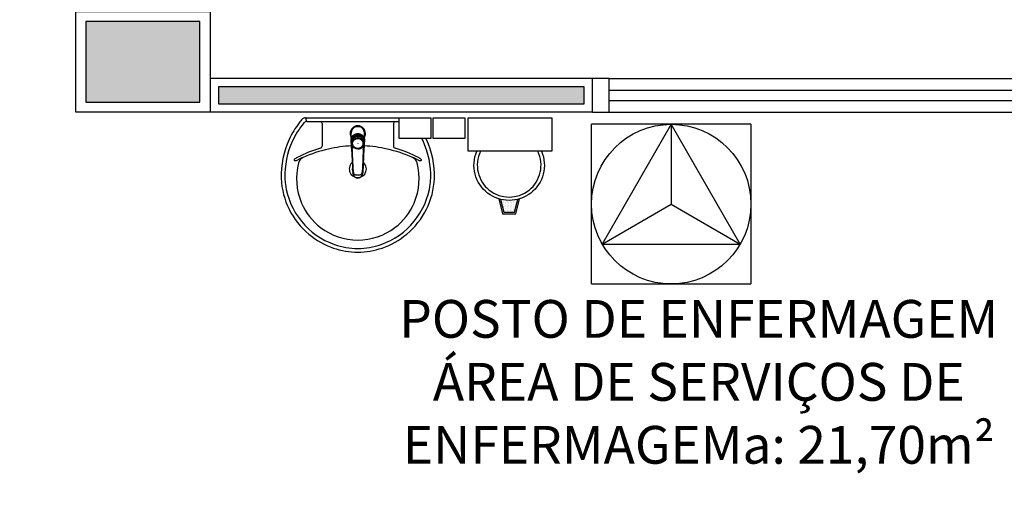
# Model space of a CAD drawing. Units: inches. Extents: x 1674 to 28032, y 1748 to 8457.
# Drawn here: x 3269 to 3563, y 6446 to 6592 of the extents above; entities that cross this region are included whole.
import ezdxf

# ---------------------------------------------------------------- set-up
doc = ezdxf.new("R2010")
doc.units = ezdxf.units.IN
doc.header["$MEASUREMENT"] = 0
doc.linetypes.add('CONTINU', pattern=[0])
for name, color, linetype in [('02', 2, 'Continuous'), ('Detalhes', 1, 'Continuous'), ('EQUIP_FIXOS', 13, 'Continuous'), ('LINVISTA', 13, 'Continuous'), ('MOB_BemFina', 251, 'Continuous'), ('parede gesso', 135, 'Continuous'), ('PILAR', 6, 'Continuous'), ('pilar 250', 250, 'Continuous'), ('UNIDADE', 4, 'Continuous'), ('vidro', 156, 'Continuous')]:
    doc.layers.add(name, color=color, linetype=linetype)
doc.styles.add('REGUA60', font='ARIALN.TTF')

# ---------------------------------------------------------------- blocks, each defined once
blk = doc.blocks.new('1173C_p')
at = {"color": 253, "linetype": 'Continuous'}
for p, q in [((-0.0163, -0.0488), (-0.0165, -0.045)), ((0.0163, -0.0488), (0.0165, -0.045))]:
    blk.add_line(p, q, dxfattribs=at)
at = {"color": 253, "linetype": 'CONTINU', "extrusion": (0, 0, -1)}
for points in [[(-0.0198, -0.0115, -0.13189), (-0.0229, 0, -0.414011), (0, 0.0229, -0.414011), (0.0229, 0, -0.132095), (0.0198, -0.0115)], [(0.0198, -0.0078, 0.094421), (0.0213, 0, 0.414218), (0, 0.0213, 0.414225), (-0.0213, 0, 0.094419), (-0.0198, -0.0078)], [(0.0184, -0.0289, -0.025793), (0.0174, -0.0306)], [(-0.0174, -0.0305, -0.02327), (-0.0184, -0.0289), (-0.0184, -0.0288), (-0.0188, -0.0281), (-0.0184, -0.0289)], [(0.016, -0.0438, -0.004162), (0.0165, -0.045)], [(-0.0163, -0.0488, -0.000293), (-0.0129, -0.1208)]]:
    blk.add_lwpolyline(points, format="xyb", dxfattribs=at)
at = {"color": 253, "linetype": 'CONTINU'}
for points in [[(-0.0198, -0.0115), (-0.0198, 0.0008)], [(0, 0.0006), (0, -0.0003)], [(-0.0193, -0.0178), (-0.0148, -0.0074)], [(-0.0193, -0.0207), (-0.0193, -0.0194)], [(-0.0184, -0.0289), (-0.0184, -0.0288)], [(-0.0175, -0.0242), (-0.0175, -0.0291)], [(0, -0.0292), (0, -0.0294)], [(0.0124, -0.0051), (0.0017, -0.0008)], [(0.0184, -0.0288), (0.0184, -0.0289)], [(-0.0165, -0.0346), (-0.016, -0.0438)], [(0.016, -0.0438), (0.0165, -0.0346)], [(0.0165, -0.045), (0.016, -0.0438)]]:
    blk.add_lwpolyline(points, dxfattribs=at)
for points in [[(0.0197, -0.0221, 0.014115), (0.0197, -0.021), (0.0198, -0.0194), (0.0198, 0.0008)], [(-0.0198, -0.0115), (-0.0198, -0.0194), (-0.0198, -0.021, 0.014158), (-0.0197, -0.0221)], [(-0.0193, -0.0178, 0.022469), (-0.0193, -0.0194)], [(-0.0193, -0.0178), (-0.0193, -0.0191, 0.022422), (-0.0193, -0.0207, 0.02241), (-0.0193, -0.0223, 0.005526), (-0.0175, -0.0268)], [(-0.0184, -0.0289), (-0.0189, -0.0281), (-0.0184, -0.0288), (-0.0184, -0.0289, 0.023468), (-0.0174, -0.0305)], [(-0.0183, -0.021, 0.079202), (-0.0175, -0.0263)], [(-0.0124, -0.0051, 0.04335), (-0.0148, -0.0074)], [(-0.0124, -0.0051), (-0.0124, -0.0064, 0.0433), (-0.0148, -0.0087), (-0.0148, -0.0074)], [(0.0017, -0.0008), (0.0017, -0.0021, 0.020932), (0, -0.002, 0.02091), (-0.0017, -0.0021), (-0.0017, -0.0008), (-0.0124, -0.0051)], [(-0.0017, -0.0008, -0.02099), (0, -0.0007, -0.020996), (0.0017, -0.0008)], [(0.0148, -0.0074, 0.043592), (0.0124, -0.0051)], [(0.0193, -0.0178), (0.0148, -0.0074), (0.0148, -0.0087, 0.043556), (0.0124, -0.0064), (0.0124, -0.0051)], [(0.0193, -0.0207, -0.022421), (0.0193, -0.0223, -0.006199), (0.0174, -0.0268)], [(0.0174, -0.0263, 0.078954), (0.0183, -0.021)], [(0.0174, -0.0242), (0.0174, -0.0291, -0.013429), (0.0174, -0.03)], [(0.0174, -0.0306, 0.025781), (0.0184, -0.0289)], [(0.0193, -0.0207, 0.02241), (0.0193, -0.0191), (0.0193, -0.0178)], [(0.0193, -0.0207), (0.0193, -0.0194, 0.022418), (0.0193, -0.0178)], [(-0.0184, -0.0433), (-0.0183, -0.0455), (-0.0146, -0.1175, 0.0157), (-0.0146, -0.118)], [(-0.0129, -0.1208, 0.000292), (-0.0163, -0.0488)], [(0.0184, -0.0433), (0.0183, -0.0455), (0.0146, -0.1175, -0.0157), (0.0146, -0.118)], [(-0.0143, -0.12), (-0.0146, -0.118, -0.016453), (-0.0146, -0.1175)], [(-0.0143, -0.1201, 0.0159), (-0.0142, -0.1208)], [(0.0142, -0.1208, 0.016555), (0.0143, -0.1201), (0.0143, -0.12), (0.0145, -0.118, 0.016767), (0.0146, -0.1175)]]:
    blk.add_lwpolyline(points, format="xyb", dxfattribs=at)
for points, degree in [([(0, 0.0213), (-0.004, 0.0213), (-0.0075, 0.0203), (-0.011, 0.0188), (-0.0145, 0.0162), (-0.0175, 0.0125), (-0.0198, 0.0073), (-0.0198, 0.0008)], 7), ([(0.0198, 0.0008), (0.0198, 0.0073), (0.0175, 0.0125), (0.0145, 0.0162), (0.0109, 0.0188), (0.0075, 0.0203), (0.004, 0.0213), (0, 0.0213)], 7), ([(-0.0198, -0.0194), (-0.0198, -0.0112), (-0.0156, -0.0063), (-0.013, -0.0044), (-0.0101, -0.0019), (-0.0063, -0.0009), (-0.0034, -0.0003), (0, -0.0003)], 7), ([(-0.0189, -0.0281), (-0.0191, -0.0266), (-0.0194, -0.0252), (-0.0196, -0.0237), (-0.0197, -0.0221)], 4), ([(-0.0184, -0.0433), (-0.0187, -0.0396), (-0.0189, -0.0359), (-0.0191, -0.0323), (-0.0193, -0.029), (-0.0195, -0.0256), (-0.0197, -0.0221)], 6), ([(-0.0148, -0.0087), (-0.0158, -0.0111), (-0.0166, -0.0132), (-0.0175, -0.0151), (-0.0183, -0.0171), (-0.0193, -0.0191)], 5), ([(0, -0.0033), (-0.006, -0.0033), (-0.0116, -0.0057), (-0.0158, -0.0098), (-0.0183, -0.0152), (-0.0183, -0.021)], 5), ([(-0.0175, -0.0242), (-0.0175, -0.0192), (-0.0155, -0.0141), (-0.0115, -0.0098), (-0.0059, -0.0074), (0, -0.0074)], 5), ([(-0.0175, -0.0291), (-0.0175, -0.0238), (-0.0153, -0.0185), (-0.011, -0.0143), (-0.0055, -0.0123), (0, -0.0123)], 5), ([(0, -0.046), (-0.0056, -0.046), (-0.0111, -0.0439), (-0.0154, -0.0396), (-0.0175, -0.0343), (-0.0175, -0.0291)], 5), ([(-0.0155, -0.0296), (-0.0155, -0.0249), (-0.0136, -0.0202), (-0.0098, -0.0165), (-0.0049, -0.0146), (0, -0.0146)], 5), ([(-0.0017, -0.0021), (-0.004, -0.0032), (-0.006, -0.0041), (-0.0081, -0.0049), (-0.0102, -0.0057), (-0.0124, -0.0064)], 5), ([(0, -0.0064), (-0.0027, -0.0064), (-0.0053, -0.007), (-0.0076, -0.0081), (-0.0096, -0.0095), (-0.0113, -0.0113)], 5), ([(0, -0.0003), (0.0033, -0.0003), (0.0063, -0.0009), (0.0101, -0.0019), (0.013, -0.0044), (0.0156, -0.0063), (0.0198, -0.0112), (0.0198, -0.0194)], 7), ([(0.0183, -0.021), (0.0183, -0.0152), (0.0158, -0.0098), (0.0116, -0.0057), (0.006, -0.0033), (0, -0.0033)], 5), ([(0.0113, -0.0113), (0.0096, -0.0095), (0.0076, -0.0081), (0.0052, -0.007), (0.0027, -0.0064), (0, -0.0064)], 5), ([(0, -0.0074), (0.0059, -0.0074), (0.0115, -0.0098), (0.0155, -0.0141), (0.0174, -0.0192), (0.0174, -0.0242)], 5), ([(0, -0.0123), (0.0055, -0.0123), (0.011, -0.0143), (0.0153, -0.0185), (0.0174, -0.0238), (0.0174, -0.0291)], 5), ([(0, -0.0146), (0.0049, -0.0146), (0.0097, -0.0165), (0.0136, -0.0202), (0.0155, -0.0249), (0.0155, -0.0296)], 5), ([(0, -0.046), (0.0056, -0.046), (0.0111, -0.0439), (0.0154, -0.0396), (0.0174, -0.0343), (0.0174, -0.0291)], 5), ([(0.0124, -0.0064), (0.0101, -0.0057), (0.0081, -0.0049), (0.006, -0.0041), (0.004, -0.0032), (0.0017, -0.0021)], 5), ([(0.0193, -0.0191), (0.0183, -0.0171), (0.0175, -0.0151), (0.0166, -0.0132), (0.0158, -0.0111), (0.0148, -0.0087)], 5), ([(0.0197, -0.0221), (0.0195, -0.0256), (0.0193, -0.029), (0.0191, -0.0323), (0.0189, -0.0359), (0.0186, -0.0396), (0.0184, -0.0433)], 6), ([(0.0188, -0.0281), (0.0191, -0.0265), (0.0193, -0.0253), (0.0195, -0.0241), (0.0196, -0.0231), (0.0197, -0.0221)], 5), ([(0, -0.0446), (-0.0049, -0.0446), (-0.0098, -0.0428), (-0.0136, -0.039), (-0.0155, -0.0343), (-0.0155, -0.0296)], 5), ([(0.0155, -0.0296), (0.0155, -0.0343), (0.0136, -0.039), (0.0097, -0.0428), (0.0049, -0.0446), (0, -0.0446)], 5), ([(-0.0131, -0.117), (-0.0129, -0.121), (-0.0091, -0.1229), (-0.0041, -0.1233), (0, -0.1233)], 4), ([(0, -0.1233), (0.0041, -0.1233), (0.0091, -0.1229), (0.0129, -0.121), (0.0131, -0.117)], 4), ([(-0.0142, -0.1208), (-0.0136, -0.1239), (-0.0119, -0.1268), (-0.0095, -0.1293), (-0.0064, -0.1313), (-0.0032, -0.1323), (0, -0.1323)], 6), ([(0, -0.1323), (0.0032, -0.1323), (0.0064, -0.1313), (0.0095, -0.1293), (0.0119, -0.1268), (0.0136, -0.1239), (0.0142, -0.1208)], 6), ([(0, -0.1323), (0, -0.1323), (0, -0.1323), (0, -0.1323), (0, -0.1322), (0, -0.1321)], 5)]:
    blk.add_open_spline(points, degree=degree, dxfattribs=at)
blk = doc.blocks.new('aps_pia_pl5')
h = blk.add_hatch()
h.set_pattern_fill('DOTS', color=253, scale=0.3, style=0)
h.set_pattern_definition([(180, (-0.243112, -0.6682743), (-0.00238125, 0.0047625), [0, -0.0047625])])
edge = h.paths.add_edge_path()
edge.add_line((-0.2813, -0.6361), (-0.2431, -0.6265))
edge.add_ellipse((-0.1413, -0.6522), major_axis=(-0.0742, 0.0742), ratio=1, start_angle=30.8655, end_angle=45)
edge.add_ellipse((-0.1413, -0.6522), major_axis=(0.0742, 0.0742), ratio=1, start_angle=135, end_angle=149.1345)
edge.add_line((-0.2431, -0.6778), (-0.2813, -0.6683))
edge.add_line((-0.2813, -0.6683), (-0.2813, -0.6361))
at = {"color": 253}
for p, q in [((0, -0.0442), (0, -0.201)), ((-0.0171, -0.0945), (-0.0842, -0.0945)), ((0, -0.201), (0, -0.3578)), ((-0.0171, -0.3075), (-0.0842, -0.3075)), ((-0.2416, -0.621), (-0.2863, -0.6322)), ((-0.2863, -0.6322), (-0.2863, -0.6722)), ((-0.2431, -0.6265), (-0.2813, -0.6361)), ((-0.2813, -0.6361), (-0.2813, -0.6683)), ((-0.2863, -0.6722), (-0.2416, -0.6834)), ((-0.2813, -0.6683), (-0.2431, -0.6778))]:
    blk.add_line(p, q, dxfattribs=at)
for points in [[(0, -0.419), (-0.0622, -0.419), (-0.0622, -0.324), (0, -0.324)], [(0, -0.5202), (-0.0622, -0.5202), (-0.0622, -0.4252), (0, -0.4252)], [(0, -0.7797), (-0.1, -0.7797), (-0.1, -0.5297), (0, -0.5297)]]:
    blk.add_lwpolyline(points, close=True, dxfattribs=at)
for centre, radius, start, end in [((-0.172, -0.198), 0.2254, 92.3468, 140.682), ((-0.1725, -0.2288), 0.2562, 65.081, 91.955), ((-0.1763, -0.2342), 0.2628, 52.3096, 64.8213), ((-0.1817, -0.2011), 0.1828, 75.0345, 113.3354), ((-0.1394, -0.0471), 0.0231, 23.2243, 77.9201), ((-0.1257, -0.0132), 0.00195, 46.5843, 181.3407), ((-0.1079, -0.0126), 0.0197, 181.7685, 209.5159), ((-0.2612, -0.0919), 0.1529, 20.6244, 27.0531), ((-0.1537, -0.0391), 0.0401, 27.6293, 42.9931), ((-0.4492, -0.1912), 0.3725, 15.8037, 27.2783), ((-0.1763, -0.2342), 0.2628, 48.9141, 52.3096), ((-0.1681, -0.2051), 0.233, 139.9389, 160.6948), ((-0.1805, -0.2029), 0.1849, 113.4729, 142.4355), ((-0.4737, -0.1966), 0.3893, 12.3293, 24.0416), ((-0.0101, -0.044), 0.0101, 358.6829, 50.205), ((-0.1829, -0.2002), 0.1813, 142.6439, 180.2602), ((-0.4428, -0.1971), 0.3593, 2.3817, 13.4577), ((-0.0841, -0.0874), 0.00714, 199.6014, 268.7233), ((-0.0172, -0.0885), 0.00599, 270.8385, 351.5333), ((-0.1752, -0.2006), 0.2248, 161.1683, 180.0929), ((-0.1528, -0.201), 0.0255, 34.9422, 325.0926), ((-0.1752, -0.2014), 0.2248, 179.9071, 198.8317), ((-0.1829, -0.2018), 0.1813, 179.7398, 217.3561), ((-0.1528, -0.201), 0.0164, 58.1438, 126.6778), ((-0.1528, -0.201), 0.0164, 233.2406, 289.4036), ((-0.1528, -0.201), 0.0164, 301.3324, 301.9598), ((-0.4428, -0.2049), 0.3593, 346.5423, 357.6208), ((-0.1681, -0.1969), 0.233, 199.3052, 220.0611), ((-0.4737, -0.2054), 0.3893, 335.9584, 347.6707), ((-0.1805, -0.1991), 0.1849, 217.5645, 246.5271), ((-0.4492, -0.2108), 0.3725, 332.7217, 344.1963), ((-0.0841, -0.3146), 0.00714, 91.2767, 160.3986), ((-0.0172, -0.3135), 0.00599, 8.4667, 89.1615), ((-0.172, -0.204), 0.2254, 219.318, 267.6532), ((-0.1817, -0.2009), 0.1828, 246.6646, 284.9655), ((-0.1394, -0.3549), 0.0231, 282.0799, 336.7757), ((-0.1079, -0.3894), 0.0197, 150.4841, 178.2315), ((-0.2612, -0.3101), 0.1529, 332.9469, 339.3756), ((-0.1537, -0.3629), 0.0401, 317.0069, 332.3707), ((-0.1725, -0.1732), 0.2562, 268.045, 294.919), ((-0.1257, -0.3888), 0.00195, 178.6593, 313.4157), ((-0.1763, -0.1678), 0.2628, 295.1787, 295.6602), ((-0.1413, -0.6522), 0.095, 64.2375, 295.7625)]:
    blk.add_arc(centre, radius, start, end, dxfattribs=at)
at = {"color": 253, "extrusion": (0, 0, -1)}
blk.add_ellipse((-0.1413, -0.6522), major_axis=(-0.0742, 0.0742), ratio=1, start_param=9.806016, end_param=13.755929, dxfattribs=at)
at = {"layer": 'MOB_BemFina', "color": 253}
for p, q in [((-0.0113, -0.0486), (-0.0113, -0.201)), ((-0.0073, -0.0468), (-0.0029, -0.0468)), ((-0.0113, -0.201), (-0.0113, -0.324))]:
    blk.add_line(p, q, dxfattribs=at)
for centre, radius, start, end in [((-0.1681, -0.2051), 0.222, 97.7107, 160.6831), ((-0.172, -0.198), 0.2145, 92.3568, 96.9303), ((-0.1725, -0.2288), 0.2452, 65.0868, 91.9463), ((-0.1763, -0.2342), 0.2518, 50.3606, 64.8157), ((-0.0208, -0.0483), 0.00953, 358.4764, 57.292), ((-0.0072, -0.05), 0.0032, 92.1883, 161.5515), ((-0.0029, -0.049), 0.00223, 10.4987, 89.8901), ((-0.1752, -0.2006), 0.2139, 161.1804, 180.0929), ((-0.1752, -0.2014), 0.2139, 179.9071, 198.8196), ((-0.1681, -0.1969), 0.222, 199.3169, 262.2893), ((-0.1725, -0.1732), 0.2452, 268.0537, 294.9132), ((-0.1763, -0.1678), 0.2518, 295.1843, 296.862), ((-0.172, -0.204), 0.2145, 263.0697, 267.6432)]:
    blk.add_arc(centre, radius, start, end, dxfattribs=at)
at = {"color": 253, "rotation": 270}
blk.add_blockref('1173C_p', (-0.047, -0.201), dxfattribs=at)
blk = doc.blocks.new('A$C57DB1F96')
at = {"layer": 'Detalhes'}
for p, q in [((135.8, 135.8), (-135.8, 135.8)), ((-135.8, -135.8), (-135.8, 135.8)), ((0, 135.8), (-117.6, -67.9)), ((0, 135.8), (0, 0)), ((117.6, -67.9), (0, 135.8)), ((135.8, 135.8), (135.8, -135.8)), ((-117.6, -67.9), (0, 0)), ((0, 0), (117.6, -67.9)), ((-117.6, -67.9), (117.6, -67.9)), ((-135.8, -135.8), (135.8, -135.8))]:
    blk.add_line(p, q, dxfattribs=at)
blk.add_circle((0, 0), 135.8, dxfattribs=at)

msp = doc.modelspace()

# ---------------------------------------------------------------- hatches: boundary and pattern name
at = {"layer": 'parede gesso'}
h = msp.add_hatch(dxfattribs=at)
h.set_pattern_fill('HONEY', color=253, scale=12, style=0)
h.set_pattern_definition([(0, (3318.3684, 6567.262), (2.25, 1.299038), [1.5, -3]), (120, (3318.3684, 6567.262), (-2.25, 1.299038), [1.5, -3]), (60, (3318.3684, 6567.262), (5e-09, 2.598076), [-3, 1.5])])
h.paths.add_polyline_path([(3437.36, 6572.26), (3328.37, 6572.26), (3328.37, 6567.26), (3437.36, 6567.26)])
h.paths.add_polyline_path([(3323.37, 6622.26), (3318.37, 6622.26), (3318.37, 6597.26), (3323.37, 6597.26)])
h.paths.add_polyline_path([(3323.37, 6752.26), (3318.37, 6752.26), (3318.37, 6727.26), (3323.37, 6727.26)])
at = {"layer": 'pilar 250'}
h = msp.add_hatch(color=253, dxfattribs=at)
h.paths.add_polyline_path([(5528.86, 5166.76), (5504.86, 5166.76), (5504.86, 5142.76), (5528.86, 5142.76)])
h.paths.add_polyline_path([(5528.86, 4886.76), (5504.86, 4886.76), (5504.86, 4862.76), (5528.86, 4862.76)])
h.paths.add_polyline_path([(5127.86, 4886.76), (5108.86, 4886.76), (5108.86, 4862.76), (5127.86, 4862.76)])
h.paths.add_polyline_path([(5100.86, 4886.76), (5081.86, 4886.76), (5081.86, 4862.76), (5100.86, 4862.76)])
h.paths.add_polyline_path([(5132.86, 5166.76), (5108.86, 5166.76), (5108.86, 5142.76), (5132.86, 5142.76)])
h.paths.add_polyline_path([(5100.86, 5163.26), (5084.86, 5163.26), (5084.86, 5144.26), (5100.86, 5144.26)])
h.paths.add_polyline_path([(4810.36, 5160.26), (4791.36, 5160.26), (4791.36, 5144.26), (4810.36, 5144.26)])
h.paths.add_polyline_path([(4563.86, 4886.76), (4529.86, 4886.76), (4529.86, 4877.76), (4554.87, 4877.76), (4554.87, 4852.76), (4563.86, 4852.76)])
h.paths.add_polyline_path([(4273.86, 4877.76), (4293.86, 4877.76), (4293.86, 4891.76), (4259.86, 4891.76), (4259.86, 4877.76), (4259.87, 4877.76), (4259.87, 4852.76), (4273.86, 4852.76)])
h.paths.add_polyline_path([(4258.86, 5166.76), (4234.86, 5166.76), (4234.86, 5142.76), (4258.86, 5142.76)])
h.paths.add_polyline_path([(3912.86, 5272.76), (3888.86, 5272.76), (3888.86, 5253.76), (3912.86, 5253.76)])
h.paths.add_polyline_path([(3927.86, 5245.74), (3903.86, 5245.74), (3903.86, 5221.76), (3927.86, 5221.76)])
h.paths.add_polyline_path([(3927.86, 4886.76), (3903.86, 4886.76), (3903.86, 4862.76), (3927.86, 4862.76)])
h.paths.add_polyline_path([(3297.86, 4796.76), (3273.86, 4796.76), (3273.86, 4772.76), (3297.86, 4772.76)])
h.paths.add_polyline_path([(3297.86, 5245.75), (3273.86, 5245.75), (3273.86, 5221.76), (3297.86, 5221.76)])
h.paths.add_polyline_path([(3297.87, 5272.76), (3273.87, 5272.76), (3273.87, 5253.76), (3297.87, 5253.76)])
h.paths.add_polyline_path([(2532.86, 4796.76), (2508.86, 4796.76), (2508.86, 4772.76), (2532.86, 4772.76)])
h.paths.add_polyline_path([(2532.86, 5272.76), (2498.86, 5272.76), (2498.86, 5253.76), (2532.86, 5253.76)])
h.paths.add_polyline_path([(2532.86, 5245.76), (2508.86, 5245.76), (2508.86, 5226.76), (2532.86, 5226.76)])
h.paths.add_polyline_path([(3312.87, 5681.76), (3273.87, 5681.76), (3273.87, 5657.76), (3312.87, 5657.76)])
h.paths.add_polyline_path([(2532.87, 5821.76), (2498.87, 5821.76), (2498.87, 5787.76), (2532.87, 5787.76)])
h.paths.add_polyline_path([(3322.87, 6061.76), (3288.87, 6061.76), (3288.87, 6037.76), (3322.87, 6037.76)])
h.paths.add_polyline_path([(3912.87, 5781.76), (3888.87, 5781.76), (3888.87, 5757.76), (3912.87, 5757.76)])
h.paths.add_polyline_path([(4815.36, 5674.26), (4791.36, 5674.26), (4791.36, 5655.26), (4815.36, 5655.26)])
h.paths.add_polyline_path([(5100.86, 5674.26), (5080.86, 5674.26), (5080.86, 5657.76), (5100.86, 5657.76)])
h.paths.add_polyline_path([(5128.86, 5686.26), (5128.86, 5691.76), (5108.86, 5691.76), (5108.86, 5657.76), (5128.86, 5657.76)])
h.paths.add_polyline_path([(3991.86, 6126.76), (3957.86, 6126.76), (3957.86, 6102.76), (3991.86, 6102.76)])
h.paths.add_polyline_path([(3917.87, 6284.76), (3893.87, 6284.76), (3893.87, 6265.76), (3917.87, 6265.76)])
h.paths.add_polyline_path([(3002.87, 6316.76), (2968.94, 6316.76), (2968.94, 6282.76), (3002.94, 6282.76), (3002.94, 6286.76), (3002.87, 6286.76)])
h.paths.add_polyline_path([(2532.87, 6316.76), (2498.87, 6316.76), (2498.87, 6282.76), (2532.87, 6282.76)])
h.paths.add_polyline_path([(3911.86, 7106.76), (3887.86, 7106.76), (3887.86, 7082.76), (3911.86, 7082.76)])
h.paths.add_polyline_path([(3322.87, 7106.76), (3288.87, 7106.76), (3288.87, 7082.76), (3322.87, 7082.76)])
h.paths.add_polyline_path([(3322.87, 6591.76), (3288.87, 6591.76), (3288.87, 6567.76), (3322.87, 6567.76)])
h.paths.add_polyline_path([(3911.86, 6591.76), (3887.86, 6591.76), (3887.86, 6567.76), (3911.86, 6567.76)])
h.paths.add_polyline_path([(3002.87, 6978.44), (2968.87, 6978.44), (2968.87, 6944.44), (3002.87, 6944.44)])
h.paths.add_polyline_path([(2537.87, 6728.76), (2517.87, 6728.76), (2517.87, 6750.26), (2503.87, 6750.26), (2503.87, 6714.76), (2537.87, 6714.76)])

# ---------------------------------------------------------------- linework, layer by layer
at = {"layer": '02', "color": 253}
msp.add_lwpolyline([(3439.86, 6564.76), (3444.86, 6564.76), (3444.86, 6574.76), (3439.86, 6574.76)], dxfattribs=at)
at = {"layer": 'LINVISTA', "color": 253}
for p, q in [((3444.86, 6574.76), (3674.86, 6574.76)), ((3444.86, 6564.76), (3674.86, 6564.76))]:
    msp.add_line(p, q, dxfattribs=at)
at = {"layer": 'parede gesso', "color": 253}
msp.add_lwpolyline([(3437.36, 6572.26), (3328.37, 6572.26), (3328.37, 6567.26), (3437.36, 6567.26)], close=True, dxfattribs=at)
at = {"layer": 'PILAR', "color": 253}
msp.add_lwpolyline([(3325.87, 6564.76), (3285.87, 6564.76), (3285.87, 6594.76), (3325.87, 6594.76)], close=True, dxfattribs=at)
at = {"layer": 'pilar 250', "color": 253}
for p, q in [((3322.87, 6591.76), (3288.87, 6591.76)), ((3288.87, 6591.76), (3288.87, 6567.76)), ((3322.87, 6567.76), (3322.87, 6591.76)), ((3288.87, 6567.76), (3322.87, 6567.76))]:
    msp.add_line(p, q, dxfattribs=at)
msp.add_lwpolyline([(3322.87, 6591.76), (3288.87, 6591.76), (3288.87, 6567.76), (3322.87, 6567.76)], close=True, dxfattribs=at)
at = {"layer": 'UNIDADE', "color": 253}
for p, q in [((3439.86, 6574.76), (3325.87, 6574.76)), ((3439.86, 6564.76), (3439.86, 6574.76)), ((3439.86, 6564.76), (3325.87, 6564.76))]:
    msp.add_line(p, q, dxfattribs=at)
at = {"layer": 'vidro', "color": 253}
for p, q in [((3444.86, 6571.26), (3674.86, 6571.26)), ((3444.86, 6568.26), (3674.86, 6568.26))]:
    msp.add_line(p, q, dxfattribs=at)

# ---------------------------------------------------------------- block references
at = {"layer": 'Detalhes', "xscale": 0.1750000000001819, "yscale": 0.1750000000001819, "zscale": 0.1750000000001819}
msp.add_blockref('A$C57DB1F96', (3463.33, 6537.35), dxfattribs=at)
at = {"layer": 'EQUIP_FIXOS', "color": 253, "xscale": 100, "yscale": 100, "zscale": 100, "rotation": 90}
msp.add_blockref('aps_pia_pl5', (3349.81, 6563.08), dxfattribs=at)

# ---------------------------------------------------------------- texts
at = {"insert": (3471.55, 6508.81), "char_height": 11.25, "width": 256.2899, "attachment_point": 2, "style": 'REGUA60'}
msp.add_mtext('POSTO DE ENFERMAGEM\\PÁREA DE SERVIÇOS DE ENFERMAGEM\\Pa: 21,70m²', dxfattribs=at)

doc.saveas('drawing.dxf')
